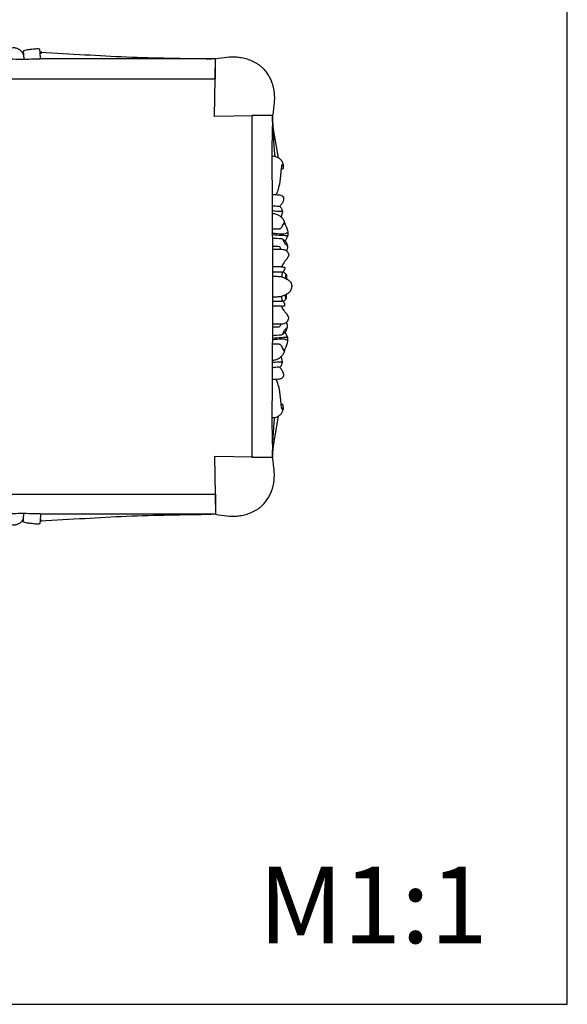
# Model space of a CAD drawing. Units: millimetres. Extents: x 1779 to 3786, y -5023 to -3075.
# Drawn here: x 3242 to 3786, y -5023 to -4044 of the extents above; entities that cross this region are included whole.
import ezdxf

# ---------------------------------------------------------------- set-up
doc = ezdxf.new("R2010")
doc.units = ezdxf.units.MM
doc.header["$MEASUREMENT"] = 0

msp = doc.modelspace()

# ---------------------------------------------------------------- linework, layer by layer
for p, q in [((3263.4, -4075.77), (3263.36, -4077.95)), ((3435.6, -4140.56), (3436.59, -4083.09)), ((3436.59, -4083.09), (3439.62, -4082.56)), ((3439.62, -4082.56), (3442.65, -4082.09)), ((3442.65, -4082.09), (3445.19, -4081.75)), ((3445.19, -4081.75), (3447.72, -4081.46)), ((3447.72, -4081.46), (3450.27, -4081.25)), ((3450.27, -4081.25), (3451.54, -4081.18)), ((3451.54, -4081.18), (3452.82, -4081.13)), ((3452.82, -4081.13), (3454.04, -4081.12)), ((3454.04, -4081.12), (3455.26, -4081.13)), ((3455.26, -4081.13), (3456.48, -4081.17)), ((3456.48, -4081.17), (3457.7, -4081.25)), ((3457.7, -4081.25), (3458.92, -4081.35)), ((3458.92, -4081.35), (3460.13, -4081.48)), ((3460.13, -4081.48), (3461.34, -4081.65)), ((3461.34, -4081.65), (3462.54, -4081.85)), ((3462.54, -4081.85), (3463.94, -4082.12)), ((3463.94, -4082.12), (3465.33, -4082.44)), ((3465.33, -4082.44), (3466.7, -4082.81)), ((3466.7, -4082.81), (3468.06, -4083.22)), ((3468.06, -4083.22), (3469.41, -4083.68)), ((3469.41, -4083.68), (3470.74, -4084.18)), ((3470.74, -4084.18), (3472.06, -4084.72)), ((3472.06, -4084.72), (3473.36, -4085.31)), ((3473.36, -4085.31), (3474.04, -4085.64)), ((3474.04, -4085.64), (3474.71, -4085.98)), ((3474.71, -4085.98), (3475.37, -4086.33)), ((3475.37, -4086.33), (3476.03, -4086.7)), ((3476.03, -4086.7), (3476.68, -4087.07)), ((3476.68, -4087.07), (3477.32, -4087.46)), ((3477.32, -4087.46), (3477.96, -4087.87)), ((3477.96, -4087.87), (3478.59, -4088.28)), ((3478.59, -4088.28), (3479.21, -4088.71)), ((3479.21, -4088.71), (3479.81, -4089.15)), ((3479.81, -4089.15), (3480.41, -4089.6)), ((3480.41, -4089.6), (3481, -4090.06)), ((3481, -4090.06), (3481.58, -4090.54)), ((3481.58, -4090.54), (3482.15, -4091.03)), ((3482.15, -4091.03), (3482.7, -4091.53)), ((3482.7, -4091.53), (3483.25, -4092.04)), ((3483.25, -4092.04), (3483.66, -4092.45)), ((3483.66, -4092.45), (3484.06, -4092.86)), ((3484.06, -4092.86), (3484.84, -4093.7)), ((3484.84, -4093.7), (3485.6, -4094.58)), ((3485.6, -4094.58), (3486.32, -4095.47)), ((3486.32, -4095.47), (3487.02, -4096.39)), ((3487.02, -4096.39), (3487.69, -4097.33)), ((3487.69, -4097.33), (3488.33, -4098.29)), ((3488.33, -4098.29), (3488.94, -4099.27)), ((3488.94, -4099.27), (3489.48, -4100.18)), ((3489.48, -4100.18), (3489.99, -4101.11)), ((3489.99, -4101.11), (3490.48, -4102.04)), ((3490.48, -4102.04), (3490.95, -4103)), ((3490.95, -4103), (3491.38, -4103.96)), ((3491.38, -4103.96), (3491.8, -4104.93)), ((3491.8, -4104.93), (3492.19, -4105.92)), ((3492.19, -4105.92), (3492.55, -4106.91)), ((3492.55, -4106.91), (3492.81, -4107.68)), ((3492.81, -4107.68), (3493.06, -4108.46)), ((3493.06, -4108.46), (3493.29, -4109.24)), ((3493.29, -4109.24), (3493.51, -4110.02)), ((3493.51, -4110.02), (3493.71, -4110.81)), ((3493.71, -4110.81), (3493.9, -4111.61)), ((3493.9, -4111.61), (3494.07, -4112.4)), ((3494.07, -4112.4), (3494.23, -4113.2)), ((3494.23, -4113.2), (3494.37, -4114.01)), ((3494.37, -4114.01), (3494.5, -4114.81)), ((3494.5, -4114.81), (3494.62, -4115.62)), ((3494.62, -4115.62), (3494.72, -4116.43)), ((3494.72, -4116.43), (3494.87, -4118.05)), ((3494.87, -4118.05), (3494.98, -4119.68)), ((3494.98, -4119.68), (3495.02, -4121.28)), ((3495.02, -4121.28), (3495.02, -4122.88)), ((3494.23, -4132.46), (3493.71, -4136.03)), ((3494.61, -4129.28), (3494.23, -4132.46)), ((3494.76, -4127.68), (3494.61, -4129.28)), ((3494.88, -4126.08), (3494.76, -4127.68)), ((3494.97, -4124.48), (3494.88, -4126.08)), ((3495.02, -4122.88), (3494.97, -4124.48)), ((3493.07, -4139.57), (3435.6, -4140.56)), ((3493.41, -4137.8), (3493.07, -4139.57)), ((3493.07, -4139.57), (3493.53, -4154.63)), ((3493.14, -4141.88), (3493.07, -4139.57)), ((3493.26, -4144.19), (3493.14, -4141.88)), ((3493.71, -4136.03), (3493.41, -4137.8)), ((3493.53, -4147.53), (3493.26, -4144.19)), ((3493.89, -4150.85), (3493.53, -4147.53)), ((3494.44, -4154.94), (3493.89, -4150.85)), ((3493.53, -4154.63), (3494.11, -4164.48)), ((3495.08, -4159.02), (3494.44, -4154.94)), ((3499.03, -4181.49), (3495.08, -4159.02)), ((3494.11, -4164.48), (3494.9, -4174.32)), ((3494.9, -4174.32), (3495.5, -4180.12)), ((3494.11, -4454.65), (3494.9, -4444.81)), ((3494.9, -4444.81), (3495.42, -4439.79)), ((3498.87, -4438.53), (3495.08, -4460.12)), ((3493.53, -4464.51), (3494.11, -4454.65)), ((3493.07, -4479.57), (3493.53, -4464.51)), ((3494.44, -4464.19), (3493.89, -4468.28)), ((3495.08, -4460.12), (3494.44, -4464.19)), ((3493.26, -4474.95), (3493.14, -4477.26)), ((3493.53, -4471.61), (3493.26, -4474.95)), ((3493.89, -4468.28), (3493.53, -4471.61)), ((3493.07, -4479.57), (3435.6, -4478.58)), ((3435.6, -4478.58), (3436.59, -4536.05)), ((3493.14, -4477.26), (3493.07, -4479.57)), ((3493.41, -4481.34), (3493.07, -4479.57)), ((3493.71, -4483.11), (3493.41, -4481.34)), ((3494.23, -4486.68), (3493.71, -4483.11)), ((3494.61, -4489.86), (3494.23, -4486.68)), ((3494.76, -4491.46), (3494.61, -4489.86)), ((3494.88, -4493.05), (3494.76, -4491.46)), ((3494.97, -4494.65), (3494.88, -4493.05)), ((3495.02, -4496.26), (3494.97, -4494.65)), ((3494.37, -4505.13), (3494.5, -4504.32)), ((3494.5, -4504.32), (3494.62, -4503.52)), ((3494.62, -4503.52), (3494.72, -4502.71)), ((3494.72, -4502.71), (3494.87, -4501.09)), ((3494.87, -4501.09), (3494.98, -4499.46)), ((3494.98, -4499.46), (3495.02, -4497.86)), ((3495.02, -4497.86), (3495.02, -4496.26)), ((3491.38, -4515.18), (3491.8, -4514.21)), ((3491.8, -4514.21), (3492.19, -4513.22)), ((3492.19, -4513.22), (3492.55, -4512.23)), ((3492.55, -4512.23), (3492.81, -4511.46)), ((3492.81, -4511.46), (3493.06, -4510.68)), ((3493.06, -4510.68), (3493.29, -4509.9)), ((3493.29, -4509.9), (3493.51, -4509.11)), ((3493.51, -4509.11), (3493.71, -4508.32)), ((3493.71, -4508.32), (3493.9, -4507.53)), ((3493.9, -4507.53), (3494.07, -4506.73)), ((3494.07, -4506.73), (3494.23, -4505.93)), ((3494.23, -4505.93), (3494.37, -4505.13)), ((3485.6, -4524.56), (3486.32, -4523.67)), ((3486.32, -4523.67), (3487.02, -4522.75)), ((3487.02, -4522.75), (3487.69, -4521.81)), ((3487.69, -4521.81), (3488.33, -4520.85)), ((3488.33, -4520.85), (3488.94, -4519.87)), ((3488.94, -4519.87), (3489.48, -4518.96)), ((3489.48, -4518.96), (3489.99, -4518.03)), ((3489.99, -4518.03), (3490.48, -4517.09)), ((3490.48, -4517.09), (3490.95, -4516.14)), ((3490.95, -4516.14), (3491.38, -4515.18)), ((3472.06, -4534.42), (3473.36, -4533.83)), ((3473.36, -4533.83), (3474.04, -4533.5)), ((3474.04, -4533.5), (3474.71, -4533.16)), ((3474.71, -4533.16), (3475.37, -4532.8)), ((3475.37, -4532.8), (3476.03, -4532.44)), ((3476.03, -4532.44), (3476.68, -4532.06)), ((3476.68, -4532.06), (3477.32, -4531.67)), ((3477.32, -4531.67), (3477.96, -4531.27)), ((3477.96, -4531.27), (3478.59, -4530.86)), ((3478.59, -4530.86), (3479.21, -4530.43)), ((3479.21, -4530.43), (3479.81, -4529.99)), ((3479.81, -4529.99), (3480.41, -4529.54)), ((3480.41, -4529.54), (3481, -4529.08)), ((3481, -4529.08), (3481.58, -4528.6)), ((3481.58, -4528.6), (3482.15, -4528.11)), ((3482.15, -4528.11), (3482.7, -4527.61)), ((3482.7, -4527.61), (3483.25, -4527.09)), ((3483.25, -4527.09), (3483.66, -4526.69)), ((3483.66, -4526.69), (3484.06, -4526.28)), ((3484.06, -4526.28), (3484.84, -4525.43)), ((3484.84, -4525.43), (3485.6, -4524.56)), ((3263.4, -4543.37), (3263.36, -4541.18)), ((3436.59, -4536.05), (3439.62, -4536.58)), ((3439.62, -4536.58), (3442.65, -4537.05)), ((3442.65, -4537.05), (3445.19, -4537.39)), ((3445.19, -4537.39), (3447.72, -4537.68)), ((3447.72, -4537.68), (3450.27, -4537.89)), ((3450.27, -4537.89), (3451.54, -4537.96)), ((3451.54, -4537.96), (3452.82, -4538.01)), ((3452.82, -4538.01), (3454.04, -4538.02)), ((3454.04, -4538.02), (3455.26, -4538.01)), ((3455.26, -4538.01), (3456.48, -4537.96)), ((3456.48, -4537.96), (3457.7, -4537.89)), ((3457.7, -4537.89), (3458.92, -4537.79)), ((3458.92, -4537.79), (3460.13, -4537.66)), ((3460.13, -4537.66), (3461.34, -4537.49)), ((3461.34, -4537.49), (3462.54, -4537.29)), ((3462.54, -4537.29), (3463.94, -4537.02)), ((3463.94, -4537.02), (3465.33, -4536.69)), ((3465.33, -4536.69), (3466.7, -4536.33)), ((3466.7, -4536.33), (3468.06, -4535.92)), ((3468.06, -4535.92), (3469.41, -4535.46)), ((3469.41, -4535.46), (3470.74, -4534.96)), ((3470.74, -4534.96), (3472.06, -4534.42))]:
    msp.add_line(p, q)
msp.add_lwpolyline([(1778.52, -5023.5), (3786.23, -5023.5), (3786.23, -3074.64), (1778.52, -3074.64)], close=True)
for points in [[(2796.59, -4083.09), (2796.59, -4103.09), (3436.59, -4103.09), (3436.59, -4083.09)], [(3436.59, -4083.09), (3262.56, -4083.09)], [(3473.07, -4479.57), (3473.07, -4139.57)], [(3493.07, -4139.57), (3473.07, -4139.57)], [(3493.07, -4479.57), (3473.07, -4479.57)], [(2796.59, -4536.05), (2796.59, -4516.05), (3436.59, -4516.05), (3436.59, -4536.05)], [(3436.59, -4536.05), (3262.56, -4536.05)]]:
    msp.add_lwpolyline(points)
for centre, start, end in [((3494.7, -4186.36), 69.63124, 110.36876), ((3494.76, -4433.53), 249.63124, 290.36876)]:
    msp.add_arc(centre, 6.29, start, end)
for points, knots in [([(3245.7, -4079.28), (3245.47, -4078.66), (3244.68, -4076.93), (3242.83, -4074.59), (3240.05, -4072.85), (3236.79, -4072.15), (3234.48, -4072.33), (3233.24, -4072.64)], [0, 0, 0, 0, 2.053841, 5.984765, 9.832409, 13.803363, 18.670589, 18.670589, 18.670589, 18.670589]), ([(3262.02, -4074.04), (3262.01, -4073.96), (3261.94, -4073.78), (3261.64, -4073.56), (3260.91, -4073.34), (3259.53, -4073.23), (3256.74, -4073.39), (3253.28, -4073.78), (3249.77, -4074.24), (3247.37, -4074.65), (3246.14, -4075.13), (3245.46, -4075.38), (3245.41, -4075.89), (3245.58, -4077.29), (3245.72, -4079.92), (3245.94, -4082.35), (3246.05, -4083.66)], [0, 0, 0, 0, 0.244238, 0.561258, 1.310896, 3.110156, 5.909882, 12.110141, 16.471608, 19.656599, 21.277116, 21.666156, 22.176638, 22.592013, 26.025632, 29.965489, 29.965489, 29.965489, 29.965489]), ([(3262.58, -4083.44), (3260.51, -4083.5), (3254.91, -4083.62), (3245.81, -4083.68), (3236.51, -4083.62), (3228.46, -4083.54), (3221.66, -4083.45), (3214.86, -4083.39), (3208.95, -4083.36), (3203.96, -4083.33), (3198.51, -4083.3), (3192.04, -4083.26), (3184.57, -4083.21), (3171.35, -4083.14), (3154.14, -4083.09), (3133.42, -4083.09), (3113.27, -4083.09), (3093.57, -4083.09), (3073.58, -4083.1), (3059.91, -4083.13), (3050.7, -4083.17), (3044.96, -4083.19), (3039.47, -4083.21), (3034.23, -4083.24), (3029.77, -4083.26), (3025.71, -4083.28), (3022.05, -4083.3), (3018.41, -4083.32), (3013.85, -4083.35), (3007.35, -4083.42), (2999.83, -4083.51), (2989.43, -4083.61), (2979.44, -4083.58), (2972.29, -4083.44), (2969.85, -4083.38)], [297.229991, 297.229991, 297.229991, 297.229991, 305.264591, 318.852601, 332.440611, 341.208679, 349.976746, 358.744813, 367.512881, 372.790425, 378.06797, 388.623058, 397.842143, 407.061227, 439.943069, 464.697292, 487.272387, 517.818377, 540.940145, 564.246058, 570.196214, 576.146371, 586.180944, 591.19823, 596.215517, 603.267704, 606.793798, 610.319892, 617.37208, 624.424267, 635.437922, 646.451577, 664.62378, 674.077601, 674.077601, 674.077601, 674.077601]), ([(3262.18, -4076.6), (3293.4, -4078), (3348.86, -4082.12), (3404.46, -4082.6), (3432.71, -4083.09)], [0.0166466, 0.0166466, 0.0166466, 0.0166466, 0.5, 1, 1, 1, 1]), ([(3493.07, -4139.57), (3493.15, -4147.58), (3492.94, -4155.58), (3492.72, -4163.58), (3492.67, -4165.66), (3492.55, -4171.25), (3492.49, -4180.35), (3492.54, -4189.65), (3492.63, -4197.7), (3492.71, -4204.5), (3492.78, -4211.31), (3492.8, -4217.21), (3492.83, -4222.2), (3492.86, -4227.65), (3492.9, -4234.12), (3492.95, -4241.59), (3493.02, -4254.81), (3493.07, -4272.03), (3493.07, -4292.74), (3493.07, -4312.89), (3493.07, -4332.59), (3493.06, -4352.58), (3493.03, -4366.25), (3493, -4375.46), (3492.97, -4381.2), (3492.95, -4386.69), (3492.92, -4391.93), (3492.9, -4396.39), (3492.88, -4400.45), (3492.86, -4404.11), (3492.84, -4407.76), (3492.81, -4412.32), (3492.74, -4418.81), (3492.65, -4426.33), (3492.55, -4436.73), (3492.58, -4446.72), (3492.72, -4453.87), (3492.79, -4456.31), (3492.99, -4464.06), (3493.2, -4471.81), (3493.07, -4479.57)], [266.290283, 266.290283, 266.290283, 266.290283, 297.229991, 297.229991, 297.229991, 305.264591, 318.852601, 332.440611, 341.208679, 349.976746, 358.744813, 367.512881, 372.790425, 378.06797, 388.623058, 397.842143, 407.061227, 439.943069, 464.697292, 487.272387, 517.818377, 540.940145, 564.246058, 570.196214, 576.146371, 586.180944, 591.19823, 596.215517, 603.267704, 606.793798, 610.319892, 617.37208, 624.424267, 635.437922, 646.451577, 664.62378, 674.077601, 674.077601, 674.077601, 704.044214, 704.044214, 704.044214, 704.044214]), ([(3496.88, -4180.46), (3497.5, -4180.69), (3499.23, -4181.48), (3501.57, -4183.33), (3503.31, -4186.11), (3504.01, -4189.38), (3503.83, -4191.69), (3503.52, -4192.92)], [0, 0, 0, 0, 2.053841, 5.984765, 9.832409, 13.803363, 18.670589, 18.670589, 18.670589, 18.670589]), ([(3503.86, -4189.98), (3503.84, -4189.59), (3503.7, -4188.93), (3503.67, -4188.24), (3503.27, -4187.65), (3502.51, -4188.45), (3502.26, -4189.24), (3502.17, -4190.54), (3501.92, -4191.77), (3501.67, -4192.99), (3501.64, -4194.07), (3501.58, -4195.17), (3501.52, -4196.47), (3501.13, -4198.58), (3500.94, -4201.55), (3500.48, -4205.09), (3499.9, -4208.87), (3498.87, -4212.1), (3498.15, -4214.76), (3497.36, -4216.57), (3496.97, -4217.63), (3496.77, -4218.18)], [0, 0, 0, 0, 1.515159, 2.478561, 2.880139, 3.560646, 5.079143, 6.569922, 8.403827, 9.969932, 11.31468, 12.5649, 14.215604, 16.371492, 20.777452, 25.714493, 30.140258, 35.45561, 38.576045, 40.619383, 42.8479, 42.8479, 42.8479, 42.8479]), ([(3503.52, -4192.92), (3503.47, -4192.94), (3503.35, -4192.98), (3503.19, -4192.99), (3503.09, -4192.99), (3503.04, -4192.98)], [0, 0, 0, 0, 0.1849388, 0.3509841, 0.4935747, 0.4935747, 0.4935747, 0.4935747]), ([(3492.81, -4218.11), (3493.11, -4218.08), (3494.29, -4217.98), (3496.49, -4218.15), (3499.02, -4218.37), (3500.89, -4218.59), (3502.34, -4219.05), (3503.62, -4220.03), (3504.52, -4221.86), (3504.16, -4223.76), (3503.36, -4225.48), (3502.45, -4227.54), (3501.29, -4228.95), (3500.47, -4229.76)], [0, 0, 0, 0, 0.911059, 3.550189, 6.586, 8.593766, 9.17989, 11.244007, 13.773259, 16.457221, 18.503703, 20.941805, 24.935699, 24.935699, 24.935699, 24.935699]), ([(3500.47, -4229.76), (3500.05, -4229.82), (3498.64, -4229.98), (3496.09, -4229.69), (3493.99, -4229.5), (3492.87, -4229.34)], [0, 0, 0, 0, 1.294447, 4.234719, 7.649327, 7.649327, 7.649327, 7.649327]), ([(3500.47, -4229.76), (3500.73, -4230.03), (3501.31, -4230.69), (3502.3, -4232.04), (3502.92, -4233.75), (3503.06, -4235.55), (3502.77, -4237.03), (3502.21, -4238.54), (3501.91, -4239.59), (3501.72, -4240.21)], [0, 0, 0, 0, 1.317412, 3.080929, 5.988598, 8.148605, 10.094432, 11.797129, 14.310529, 14.310529, 14.310529, 14.310529]), ([(3502.99, -4235.61), (3503, -4235.48), (3502.95, -4235.14), (3502.22, -4235), (3501.41, -4235.04), (3500.31, -4235.1), (3498.43, -4234.91), (3495.94, -4234.7), (3493.89, -4234.54), (3492.9, -4234.46)], [0, 0, 0, 0, 0.500926, 1.134854, 1.924228, 3.031907, 4.407814, 7.588457, 10.5653, 10.5653, 10.5653, 10.5653]), ([(3492.92, -4236.87), (3493.41, -4236.87), (3495.11, -4236.98), (3497.88, -4237.7), (3500.63, -4239.32), (3503.14, -4241.47), (3504.45, -4243.75), (3505.23, -4245.79), (3505.37, -4246.76), (3505.4, -4247.25)], [0, 0, 0, 0, 1.484351, 5.076937, 8.547584, 11.727522, 16.223983, 18.126551, 20.052994, 20.052994, 20.052994, 20.052994]), ([(3505.21, -4245.92), (3505.15, -4245.88), (3504.9, -4245.72), (3504.27, -4246.59), (3503.6, -4247.66), (3502.97, -4249.53), (3502.04, -4251.05), (3501.03, -4252.11), (3499.03, -4252.61), (3497.12, -4252.77), (3494.86, -4252.59), (3493.72, -4252.5), (3493, -4252.43)], [0, 0, 0, 0, 0.248543, 0.785683, 2.887752, 5.873635, 7.911388, 9.627461, 10.744626, 14.095449, 15.350947, 17.528981, 17.528981, 17.528981, 17.528981]), ([(3505.4, -4247.25), (3505.18, -4247.34), (3504.64, -4247.51), (3504.05, -4247.58), (3503.72, -4247.58)], [0, 0, 0, 0, 0.74847, 1.749946, 1.749946, 1.749946, 1.749946]), ([(3505.4, -4247.25), (3505.88, -4248.12), (3506.93, -4250.29), (3508.03, -4253.43), (3508.57, -4256.53), (3508.52, -4258.31), (3508.43, -4259.14)], [0, 0, 0, 0, 3.716855, 9.049658, 12.798403, 16.074627, 16.074627, 16.074627, 16.074627]), ([(3508.46, -4256.29), (3508.46, -4256.36), (3508.44, -4256.47), (3508.29, -4256.68), (3507.95, -4256.47), (3507.41, -4256.4), (3506.62, -4256.6), (3505.88, -4257.17), (3504.68, -4257.55), (3503.04, -4257.54), (3500.83, -4257.55), (3497.46, -4257.1), (3494.74, -4256.88), (3493.02, -4256.72)], [0, 0, 0, 0, 0.278295, 0.445289, 0.787519, 1.202322, 2.203975, 3.06076, 4.348745, 5.949653, 7.93963, 10.985925, 16.166648, 16.166648, 16.166648, 16.166648]), ([(3508.43, -4259.14), (3506.35, -4259.09), (3501.21, -4258.87), (3496.08, -4258.45), (3493.03, -4258.12)], [0, 0, 0, 0, 6.218822, 15.460004, 15.460004, 15.460004, 15.460004]), ([(3508.43, -4259.14), (3508.31, -4259.31), (3507.77, -4260.13), (3506.83, -4261.89), (3506.17, -4263.53), (3505.87, -4264.48)], [0, 0, 0, 0, 0.751045, 3.639363, 7.499764, 7.499764, 7.499764, 7.499764]), ([(3501.09, -4272.45), (3501.07, -4271.85), (3500.87, -4270.88), (3500.44, -4269.97), (3500.24, -4269.63)], [0, 0, 0, 0, 2.351805, 3.793315, 3.793315, 3.793315, 3.793315]), ([(3502.18, -4261.85), (3502.55, -4261.97), (3503.54, -4262.39), (3505.01, -4263.62), (3506.61, -4265.3), (3507.66, -4267.37), (3508.03, -4269.13), (3508.08, -4270.69), (3507.76, -4272.31), (3507.44, -4273.54), (3507.2, -4274.24)], [0, 0, 0, 0, 1.224852, 3.323652, 6.481247, 9.383678, 12.015573, 13.480656, 15.557964, 18.419343, 18.419343, 18.419343, 18.419343]), ([(3503.68, -4262.57), (3503.69, -4263.16), (3503.96, -4264.66), (3505.32, -4266.56), (3506.85, -4267.96), (3507.82, -4269.03), (3508.02, -4269.7), (3508.05, -4270.06)], [0, 0, 0, 0, 2.31822, 5.861171, 8.348038, 9.540021, 10.97687, 10.97687, 10.97687, 10.97687]), ([(3493.06, -4272.44), (3495.43, -4272.4), (3498.62, -4272.46), (3502.52, -4272.48), (3505.06, -4272.86), (3506.51, -4273.68), (3507.2, -4274.24)], [0, 0, 0, 0, 7.104974, 9.570479, 11.721145, 14.761705, 14.761705, 14.761705, 14.761705]), ([(3507.2, -4274.24), (3507.66, -4274.64), (3508.53, -4275.61), (3509.26, -4277.03), (3509.37, -4278.58), (3508.7, -4280.04), (3507.7, -4281.9), (3505.92, -4283.82), (3504.09, -4286.63), (3502.84, -4288.74), (3502.17, -4290.07)], [0, 0, 0, 0, 2.110591, 4.615775, 5.92125, 8.150606, 10.593524, 13.827682, 17.285359, 22.820051, 22.820051, 22.820051, 22.820051]), ([(3493.07, -4295.04), (3494.8, -4295.05), (3497.25, -4295.07), (3500.24, -4294.98), (3501.65, -4295.05), (3502.47, -4295.17), (3502.8, -4295.39), (3502.7, -4295.77), (3502.67, -4296.44), (3502.65, -4297.44), (3502.5, -4298.66), (3502.39, -4299.45), (3502.33, -4299.85)], [0, 0, 0, 0, 5.196697, 7.32719, 9.010989, 9.415926, 9.836345, 10.137037, 10.837588, 12.475779, 14.005029, 15.57373, 15.57373, 15.57373, 15.57373]), ([(3502.17, -4290.07), (3502.76, -4290.08), (3503.61, -4290.16), (3504.63, -4290.31), (3505.05, -4290.44), (3505.21, -4290.49)], [0, 0, 0, 0, 1.774465, 2.577124, 3.112102, 3.112102, 3.112102, 3.112102]), ([(3505.21, -4290.49), (3505.28, -4290.66), (3505.43, -4291.09), (3505.55, -4291.83), (3505.11, -4292.68), (3504.79, -4293.51), (3504.13, -4294.42), (3503.38, -4295.13), (3502.89, -4295.69), (3502.71, -4295.88)], [0, 0, 0, 0, 0.671044, 1.775672, 2.797959, 4.196881, 5.120531, 6.822935, 7.740461, 7.740461, 7.740461, 7.740461]), ([(3506.69, -4297.2), (3506.66, -4297.21), (3506.57, -4297.26), (3506.48, -4297.53), (3506.37, -4297.84), (3506.26, -4298.33), (3506.19, -4298.77), (3506.11, -4299.3), (3506.04, -4299.83), (3505.98, -4300.36), (3505.93, -4300.85), (3505.9, -4301.15), (3505.89, -4301.32)], [0, 0, 0, 0, 0.093092, 0.324309, 1.00456, 1.41117, 2.228534, 2.72814, 3.505547, 4.267415, 4.78895, 5.437092, 5.437092, 5.437092, 5.437092]), ([(3506.69, -4297.2), (3506.71, -4297.22), (3506.81, -4297.27), (3506.85, -4297.48), (3506.92, -4297.75), (3506.97, -4298.14), (3507.05, -4298.82), (3507.11, -4299.78), (3507.16, -4300.77), (3507.19, -4301.36), (3507.19, -4301.56)], [0, 0, 0, 0, 0.082199, 0.341853, 0.756572, 1.20328, 1.851874, 3.430797, 4.934051, 5.718998, 5.718998, 5.718998, 5.718998]), ([(3493.07, -4299.34), (3494.04, -4299.3), (3496.34, -4299.27), (3499.2, -4299.52), (3501.7, -4299.61), (3503.86, -4300.36), (3506.19, -4301.43), (3509.09, -4302.98), (3511.68, -4305.65), (3512.41, -4308.21), (3512.48, -4309.56)], [0, 0, 0, 0, 2.914746, 6.870144, 8.671464, 10.344156, 13.942504, 16.843802, 20.889129, 26.656474, 26.656474, 26.656474, 26.656474]), ([(3506.01, -4300.12), (3506.19, -4300.32), (3506.53, -4300.71), (3507.1, -4301.43), (3507.48, -4301.94), (3507.7, -4302.26)], [0, 0, 0, 0, 0.961347, 1.844864, 3.266859, 3.266859, 3.266859, 3.266859]), ([(3493.07, -4319.8), (3494.04, -4319.83), (3496.34, -4319.87), (3499.2, -4319.62), (3501.71, -4319.52), (3503.88, -4318.76), (3506.2, -4317.69), (3509.1, -4316.14), (3511.69, -4313.47), (3512.41, -4310.93), (3512.48, -4309.56)], [0, 0, 0, 0, 2.914746, 6.870144, 8.671464, 10.344156, 13.942504, 16.843802, 20.889129, 26.656474, 26.656474, 26.656474, 26.656474]), ([(3506.71, -4321.92), (3506.68, -4321.91), (3506.58, -4321.86), (3506.49, -4321.59), (3506.38, -4321.28), (3506.28, -4320.79), (3506.2, -4320.35), (3506.12, -4319.82), (3506.05, -4319.3), (3505.99, -4318.77), (3505.94, -4318.27), (3505.92, -4317.97), (3505.9, -4317.81)], [0, 0, 0, 0, 0.093092, 0.324309, 1.00456, 1.41117, 2.228534, 2.72814, 3.505547, 4.267415, 4.78895, 5.437092, 5.437092, 5.437092, 5.437092]), ([(3506.02, -4319.01), (3506.2, -4318.81), (3506.55, -4318.41), (3507.11, -4317.7), (3507.49, -4317.18), (3507.71, -4316.86)], [0, 0, 0, 0, 0.961347, 1.844864, 3.266859, 3.266859, 3.266859, 3.266859]), ([(3506.71, -4321.92), (3506.73, -4321.9), (3506.82, -4321.85), (3506.86, -4321.64), (3506.94, -4321.37), (3506.99, -4320.98), (3507.07, -4320.3), (3507.13, -4319.34), (3507.18, -4318.35), (3507.2, -4317.76), (3507.21, -4317.56)], [0, 0, 0, 0, 0.082199, 0.341853, 0.756572, 1.20328, 1.851874, 3.430797, 4.934051, 5.718998, 5.718998, 5.718998, 5.718998]), ([(3493.07, -4324.09), (3494.8, -4324.08), (3497.25, -4324.07), (3500.25, -4324.14), (3501.67, -4324.07), (3502.48, -4323.96), (3502.81, -4323.73), (3502.71, -4323.35), (3502.68, -4322.69), (3502.66, -4321.68), (3502.51, -4320.47), (3502.4, -4319.68), (3502.34, -4319.28)], [0, 0, 0, 0, 5.196697, 7.32719, 9.010989, 9.415926, 9.836345, 10.137037, 10.837588, 12.475779, 14.005029, 15.57373, 15.57373, 15.57373, 15.57373]), ([(3505.23, -4328.63), (3505.3, -4328.47), (3505.45, -4328.03), (3505.57, -4327.3), (3505.12, -4326.44), (3504.8, -4325.62), (3504.14, -4324.71), (3503.4, -4323.99), (3502.9, -4323.44), (3502.72, -4323.24)], [0, 0, 0, 0, 0.671044, 1.775672, 2.797959, 4.196881, 5.120531, 6.822935, 7.740461, 7.740461, 7.740461, 7.740461]), ([(3502.18, -4329.06), (3502.77, -4329.05), (3503.63, -4328.97), (3504.65, -4328.82), (3505.06, -4328.69), (3505.23, -4328.63)], [0, 0, 0, 0, 1.774465, 2.577124, 3.112102, 3.112102, 3.112102, 3.112102]), ([(3507.21, -4344.95), (3507.68, -4344.54), (3508.55, -4343.56), (3509.28, -4342.13), (3509.39, -4340.57), (3508.72, -4339.11), (3507.72, -4337.23), (3505.94, -4335.31), (3504.11, -4332.5), (3502.86, -4330.39), (3502.18, -4329.06)], [0, 0, 0, 0, 2.110591, 4.615775, 5.92125, 8.150606, 10.593524, 13.827682, 17.285359, 22.820051, 22.820051, 22.820051, 22.820051]), ([(3493.06, -4346.78), (3495.43, -4346.82), (3498.62, -4346.75), (3502.53, -4346.73), (3505.07, -4346.34), (3506.52, -4345.51), (3507.21, -4344.95)], [0, 0, 0, 0, 7.104974, 9.570479, 11.721145, 14.761705, 14.761705, 14.761705, 14.761705]), ([(3501.1, -4346.77), (3501.07, -4347.37), (3500.88, -4348.35), (3500.44, -4349.27), (3500.25, -4349.61)], [0, 0, 0, 0, 2.351805, 3.793315, 3.793315, 3.793315, 3.793315]), ([(3502.19, -4357.48), (3502.56, -4357.35), (3503.54, -4356.93), (3505.02, -4355.68), (3506.61, -4353.97), (3507.67, -4351.87), (3508.04, -4350.1), (3508.1, -4348.52), (3507.77, -4346.89), (3507.45, -4345.65), (3507.21, -4344.95)], [0, 0, 0, 0, 1.224852, 3.323652, 6.481247, 9.383678, 12.015573, 13.480656, 15.557964, 18.419343, 18.419343, 18.419343, 18.419343]), ([(3503.68, -4356.74), (3503.7, -4356.15), (3503.97, -4354.63), (3505.33, -4352.7), (3506.86, -4351.28), (3507.83, -4350.2), (3508.03, -4349.52), (3508.06, -4349.15)], [0, 0, 0, 0, 2.31822, 5.861171, 8.348038, 9.540021, 10.97687, 10.97687, 10.97687, 10.97687]), ([(3508.43, -4360.2), (3508.32, -4360.03), (3507.78, -4359.2), (3506.83, -4357.42), (3506.18, -4355.76), (3505.88, -4354.8)], [0, 0, 0, 0, 0.751045, 3.639363, 7.499764, 7.499764, 7.499764, 7.499764]), ([(3505.22, -4373.63), (3505.17, -4373.68), (3504.91, -4373.83), (3504.29, -4372.95), (3503.62, -4371.86), (3502.99, -4369.96), (3502.05, -4368.42), (3501.05, -4367.35), (3499.04, -4366.84), (3497.13, -4366.68), (3494.88, -4366.87), (3493.74, -4366.96), (3493.02, -4367.03)], [0, 0, 0, 0, 0.248543, 0.785683, 2.887752, 5.873635, 7.911388, 9.627461, 10.744626, 14.095449, 15.350947, 17.528981, 17.528981, 17.528981, 17.528981]), ([(3508.47, -4363.09), (3508.47, -4363.02), (3508.44, -4362.91), (3508.29, -4362.7), (3507.96, -4362.91), (3507.41, -4362.98), (3506.63, -4362.78), (3505.89, -4362.21), (3504.69, -4361.83), (3503.05, -4361.84), (3500.84, -4361.83), (3497.47, -4362.3), (3494.75, -4362.51), (3493.03, -4362.67)], [0, 0, 0, 0, 0.278295, 0.445289, 0.787519, 1.202322, 2.203975, 3.06076, 4.348745, 5.949653, 7.93963, 10.985925, 16.166648, 16.166648, 16.166648, 16.166648]), ([(3508.43, -4360.2), (3506.36, -4360.26), (3501.22, -4360.5), (3496.09, -4360.93), (3493.04, -4361.25)], [0, 0, 0, 0, 6.218822, 15.460004, 15.460004, 15.460004, 15.460004]), ([(3505.41, -4372.28), (3505.89, -4371.39), (3506.94, -4369.19), (3508.04, -4366), (3508.58, -4362.84), (3508.52, -4361.04), (3508.43, -4360.2)], [0, 0, 0, 0, 3.716855, 9.049658, 12.798403, 16.074627, 16.074627, 16.074627, 16.074627]), ([(3492.97, -4382.82), (3493.46, -4382.82), (3495.15, -4382.71), (3497.91, -4381.98), (3500.66, -4380.34), (3503.16, -4378.15), (3504.47, -4375.84), (3505.25, -4373.76), (3505.39, -4372.78), (3505.41, -4372.28)], [0, 0, 0, 0, 1.484351, 5.076937, 8.547584, 11.727522, 16.223983, 18.126551, 20.052994, 20.052994, 20.052994, 20.052994]), ([(3505.41, -4372.28), (3505.2, -4372.19), (3504.66, -4372.01), (3504.07, -4371.95), (3503.74, -4371.94)], [0, 0, 0, 0, 0.74847, 1.749946, 1.749946, 1.749946, 1.749946]), ([(3503.02, -4384.11), (3503.04, -4384.24), (3502.99, -4384.58), (3502.26, -4384.72), (3501.45, -4384.68), (3500.35, -4384.63), (3498.48, -4384.81), (3495.98, -4385.02), (3493.94, -4385.19), (3492.95, -4385.26)], [0, 0, 0, 0, 0.500926, 1.134854, 1.924228, 3.031907, 4.407814, 7.588457, 10.5653, 10.5653, 10.5653, 10.5653]), ([(3500.52, -4390.03), (3500.78, -4389.76), (3501.35, -4389.09), (3502.34, -4387.73), (3502.96, -4385.99), (3503.1, -4384.16), (3502.8, -4382.67), (3502.25, -4381.13), (3501.94, -4380.07), (3501.75, -4379.43)], [0, 0, 0, 0, 1.317412, 3.080929, 5.988598, 8.148605, 10.094432, 11.797129, 14.310529, 14.310529, 14.310529, 14.310529]), ([(3492.87, -4401.77), (3493.17, -4401.81), (3494.35, -4401.91), (3496.55, -4401.73), (3499.08, -4401.51), (3500.96, -4401.3), (3502.4, -4400.83), (3503.68, -4399.84), (3504.57, -4398.01), (3504.22, -4396.09), (3503.41, -4394.35), (3502.5, -4392.27), (3501.34, -4390.85), (3500.52, -4390.03)], [0, 0, 0, 0, 0.911059, 3.550189, 6.586, 8.593766, 9.17989, 11.244007, 13.773259, 16.457221, 18.503703, 20.941805, 24.935699, 24.935699, 24.935699, 24.935699]), ([(3500.52, -4390.03), (3500.1, -4389.97), (3498.69, -4389.81), (3496.15, -4390.09), (3494.05, -4390.29), (3492.93, -4390.44)], [0, 0, 0, 0, 1.294447, 4.234719, 7.649327, 7.649327, 7.649327, 7.649327]), ([(3503.93, -4429.91), (3503.91, -4430.3), (3503.77, -4430.96), (3503.74, -4431.65), (3503.33, -4432.24), (3502.58, -4431.44), (3502.33, -4430.66), (3502.24, -4429.35), (3501.99, -4428.12), (3501.73, -4426.9), (3501.71, -4425.82), (3501.65, -4424.73), (3501.58, -4423.42), (3501.2, -4421.31), (3501.01, -4418.34), (3500.54, -4414.8), (3499.96, -4411.02), (3498.94, -4407.79), (3498.21, -4405.14), (3497.43, -4403.32), (3497.04, -4402.26), (3496.84, -4401.7)], [0, 0, 0, 0, 1.515159, 2.478561, 2.880139, 3.560646, 5.079143, 6.569922, 8.403827, 9.969932, 11.31468, 12.5649, 14.215604, 16.371492, 20.777452, 25.714493, 30.140258, 35.45561, 38.576045, 40.619383, 42.8479, 42.8479, 42.8479, 42.8479]), ([(3496.95, -4439.43), (3497.57, -4439.2), (3499.3, -4438.41), (3501.64, -4436.56), (3503.38, -4433.78), (3504.07, -4430.51), (3503.89, -4428.21), (3503.59, -4426.97)], [0, 0, 0, 0, 2.053841, 5.984765, 9.832409, 13.803363, 18.670589, 18.670589, 18.670589, 18.670589]), ([(3503.59, -4426.97), (3503.53, -4426.95), (3503.42, -4426.91), (3503.26, -4426.9), (3503.15, -4426.91), (3503.1, -4426.91)], [0, 0, 0, 0, 0.1849388, 0.3509841, 0.4935747, 0.4935747, 0.4935747, 0.4935747]), ([(3262.58, -4535.7), (3260.51, -4535.64), (3254.91, -4535.52), (3245.81, -4535.46), (3236.51, -4535.51), (3228.46, -4535.6), (3221.66, -4535.68), (3214.86, -4535.75), (3208.95, -4535.77), (3203.96, -4535.8), (3198.51, -4535.84), (3192.04, -4535.88), (3184.57, -4535.92), (3171.35, -4536), (3154.14, -4536.05), (3133.42, -4536.05), (3113.27, -4536.04), (3093.57, -4536.05), (3073.58, -4536.03), (3059.91, -4536), (3050.7, -4535.97), (3044.96, -4535.95), (3039.47, -4535.92), (3034.23, -4535.9), (3029.77, -4535.88), (3025.71, -4535.85), (3022.05, -4535.83), (3018.41, -4535.82), (3013.85, -4535.78), (3007.35, -4535.72), (2999.83, -4535.62), (2989.43, -4535.53), (2979.44, -4535.55), (2972.29, -4535.7), (2969.85, -4535.76)], [297.229991, 297.229991, 297.229991, 297.229991, 305.264591, 318.852601, 332.440611, 341.208679, 349.976746, 358.744813, 367.512881, 372.790425, 378.06797, 388.623058, 397.842143, 407.061227, 439.943069, 464.697292, 487.272387, 517.818377, 540.940145, 564.246058, 570.196214, 576.146371, 586.180944, 591.19823, 596.215517, 603.267704, 606.793798, 610.319892, 617.37208, 624.424267, 635.437922, 646.451577, 664.62378, 674.077601, 674.077601, 674.077601, 674.077601]), ([(3245.7, -4539.86), (3245.47, -4540.48), (3244.68, -4542.21), (3242.83, -4544.55), (3240.05, -4546.29), (3236.79, -4546.98), (3234.48, -4546.8), (3233.24, -4546.49)], [0, 0, 0, 0, 2.053841, 5.984765, 9.832409, 13.803363, 18.670589, 18.670589, 18.670589, 18.670589]), ([(3262.02, -4545.1), (3262.01, -4545.18), (3261.94, -4545.35), (3261.64, -4545.58), (3260.91, -4545.8), (3259.53, -4545.91), (3256.74, -4545.75), (3253.28, -4545.36), (3249.77, -4544.9), (3247.37, -4544.49), (3246.14, -4544.01), (3245.46, -4543.76), (3245.41, -4543.25), (3245.58, -4541.85), (3245.72, -4539.21), (3245.94, -4536.79), (3246.05, -4535.48)], [0, 0, 0, 0, 0.244238, 0.561258, 1.310896, 3.110156, 5.909882, 12.110141, 16.471608, 19.656599, 21.277116, 21.666156, 22.176638, 22.592013, 26.025632, 29.965489, 29.965489, 29.965489, 29.965489]), ([(3262.18, -4542.54), (3293.4, -4541.13), (3348.86, -4537.02), (3404.46, -4536.54), (3432.71, -4536.05)], [0.0166466, 0.0166466, 0.0166466, 0.0166466, 0.5, 1, 1, 1, 1])]:
    msp.add_open_spline(points, degree=3, knots=knots)
for points in [[(3262.58, -4083.44), (3262.4, -4080.31), (3262.21, -4077.17), (3262.02, -4074.04)], [(3503.04, -4192.98), (3502.61, -4192.95), (3502.17, -4192.91), (3501.74, -4192.88)], [(3493.04, -4261.19), (3496.08, -4261.41), (3499.13, -4261.63), (3502.18, -4261.85)], [(3493.06, -4269.42), (3495.45, -4269.49), (3497.84, -4269.56), (3500.24, -4269.63)], [(3502.17, -4290.07), (3499.14, -4290.04), (3496.1, -4290.02), (3493.07, -4289.99)], [(3503.88, -4294.64), (3504.82, -4295.49), (3505.75, -4296.35), (3506.69, -4297.2)], [(3503.9, -4324.49), (3504.83, -4323.63), (3505.77, -4322.77), (3506.71, -4321.92)], [(3502.18, -4329.06), (3499.15, -4329.09), (3496.11, -4329.12), (3493.07, -4329.15)], [(3493.04, -4358.14), (3496.09, -4357.92), (3499.14, -4357.7), (3502.19, -4357.48)], [(3493.06, -4349.83), (3495.45, -4349.76), (3497.85, -4349.68), (3500.25, -4349.61)], [(3503.1, -4426.91), (3502.67, -4426.94), (3502.24, -4426.98), (3501.81, -4427.01)], [(3262.58, -4535.7), (3262.4, -4538.83), (3262.21, -4541.97), (3262.02, -4545.1)]]:
    msp.add_open_spline(points, degree=3)

# ---------------------------------------------------------------- texts
at = {"insert": (3479.28, -4962.71), "char_height": 75.9603, "width": 284.1647, "attachment_point": 7, "line_spacing_factor": 0.963855}
msp.add_mtext('\\fArial;M1:1', dxfattribs=at)

doc.saveas('drawing.dxf')
